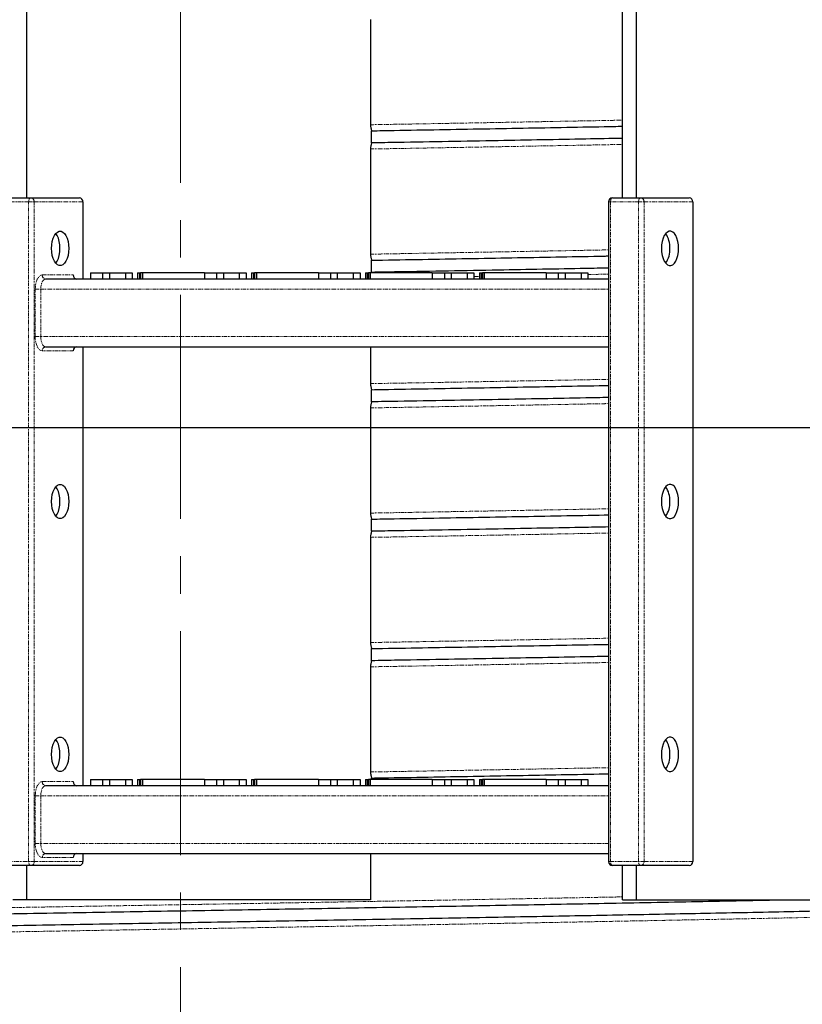
# Model space of a CAD drawing. Units: millimetres. Extents: x -11667 to 140402, y -45300 to 33320.
# Drawn here: x 6234 to 7563, y -23232 to -21558 of the extents above; entities that cross this region are included whole.
import ezdxf

# ---------------------------------------------------------------- set-up
doc = ezdxf.new("R2010")
doc.units = ezdxf.units.MM
doc.header["$PDSIZE"] = -1
for name, pattern in [('MITTE2', [28.575, 19.05, -3.175, 3.175, -3.175]), ('SLD-Phantom', [12.7, 6.35, -1.27, 1.27, -1.27, 1.27, -1.27]), ('SLD-Solid', [0])]:
    doc.linetypes.add(name, pattern=pattern)
doc.layers.add('0.2 EVO CENTER LINE LAYER', color=5, linetype='MITTE2', lineweight=0)
doc.styles.add('SLDTEXTSTYLE0', font='GOTHIC.TTF', dxfattribs={"width": 0.913})
doc.dimstyles.new('SLDDIMSTYLE1', dxfattribs={"dimtxt": 3.5, "dimasz": 3.302, "dimexe": 0, "dimexo": 0.0625, "dimgap": 0.875, "dimtad": 1, "dimdec": 0, "dimlfac": 30, "dimrnd": 1e-09, "dimzin": 12, "dimdsep": 46, "dimtxsty": 'SLDTEXTSTYLE0', "dimsah": 1, "dimcen": 0.09, "dimadec": 0, "dimazin": 3, "dimtfac": 1, "dimtdec": 0, "dimtofl": 0, "dimtmove": 0, "dimatfit": 3, "dimfxl": 1, "dimfrac": 2, "dimtolj": 1, "dimtzin": 12, "dimarcsym": 0})

# ---------------------------------------------------------------- blocks, each defined once
blk = doc.blocks.new('*D155')
at = {"color": 0, "linetype": 'SLD-Solid', "lineweight": -2}
for p, q in [((8409.8, -20960), (8409.8, -22311.5)), ((4283.5, -21070.1), (4283.5, -22311.5)), ((4483.5, -22251.5), (8209.8, -22251.5)), ((8409.8, -22251.5), (9724.7, -22251.5))]:
    blk.add_line(p, q, dxfattribs=at)
at = {"color": 0}
for points in [[(4483.5, -22218.1), (4483.5, -22284.8), (4283.5, -22251.5)], [(8209.8, -22284.8), (8209.8, -22218.1), (8409.8, -22251.5)]]:
    blk.add_solid(points, dxfattribs=at)
at = {"layer": 'Defpoints', "color": 0}
for p in [(8409.8, -20810), (4283.5, -20920.1), (8409.8, -22251.5)]:
    blk.add_point(p, dxfattribs=at)
at = {"color": 0, "lineweight": 18, "insert": (9293.7, -21978.9), "char_height": 200, "attachment_point": 2, "style": 'SLDTEXTSTYLE0'}
blk.add_mtext('\\A1;%%c1200', dxfattribs=at)

msp = doc.modelspace()

# ---------------------------------------------------------------- linework, layer by layer
at = {"color": 7, "linetype": 'SLD-Solid', "lineweight": 25}
for p, q in [((6245.464, -21861.276), (6245.464, -21273.792)), ((7257.954, -21861.276), (7257.954, -21273.792)), ((7281.777, -21861.276), (7281.777, -21273.792)), ((6829.738, -21558.242), (6829.738, -21737.049)), ((6831.53, -21767.979), (6831.53, -21747.347)), ((6829.738, -21778.312), (6829.738, -21957.119)), ((6204.571, -21861.276), (6252.218, -21861.276)), ((6252.218, -21861.276), (6335.002, -21861.276)), ((6340.958, -21868.153), (6340.958, -21999.336)), ((7234.007, -21868.153), (7234.007, -22989.651)), ((7240.884, -21861.276), (7288.531, -21861.276)), ((7288.531, -21861.276), (7371.315, -21861.276)), ((7377.271, -21868.153), (7377.271, -22989.651)), ((6831.53, -21988.049), (6831.53, -21967.418)), ((6353.955, -21989.02), (6353.955, -21999.336)), ((6353.955, -21989.02), (6374.424, -21989.02)), ((6374.424, -21989.02), (6374.424, -21999.336)), ((6374.424, -21989.02), (6386.049, -21989.02)), ((6386.049, -21989.02), (6413.098, -21989.02)), ((6386.049, -21989.02), (6386.049, -21999.336)), ((6413.098, -21989.02), (6413.098, -21999.336)), ((6413.098, -21989.02), (6424.723, -21989.02)), ((6424.723, -21989.02), (6424.723, -21999.336)), ((6433.87, -21989.02), (6433.87, -21999.336)), ((6433.87, -21989.02), (6436.985, -21989.02)), ((6436.985, -21989.02), (6436.985, -21999.336)), ((6436.985, -21989.02), (6439.003, -21989.02)), ((6439.003, -21989.02), (6439.003, -21999.336)), ((6442.118, -21989.02), (6439.003, -21989.02)), ((6442.118, -21989.02), (6442.118, -21999.336)), ((6547.519, -21989.02), (6442.118, -21989.02)), ((6547.519, -21989.02), (6547.519, -21999.336)), ((6547.519, -21989.02), (6567.989, -21989.02)), ((6567.989, -21989.02), (6567.989, -21999.336)), ((6567.989, -21989.02), (6579.614, -21989.02)), ((6579.614, -21989.02), (6606.662, -21989.02)), ((6579.614, -21989.02), (6579.614, -21999.336)), ((6606.662, -21989.02), (6606.662, -21999.336)), ((6606.662, -21989.02), (6618.287, -21989.02)), ((6618.287, -21989.02), (6618.287, -21999.336)), ((6627.434, -21989.02), (6627.434, -21999.336)), ((6627.434, -21989.02), (6630.549, -21989.02)), ((6630.549, -21989.02), (6630.549, -21999.336)), ((6630.549, -21989.02), (6632.567, -21989.02)), ((6632.567, -21989.02), (6632.567, -21999.336)), ((6635.682, -21989.02), (6632.567, -21989.02)), ((6635.682, -21989.02), (6635.682, -21999.336)), ((6741.083, -21989.02), (6635.682, -21989.02)), ((6741.083, -21989.02), (6741.083, -21999.336)), ((6741.083, -21989.02), (6761.553, -21989.02)), ((6761.553, -21989.02), (6761.553, -21999.336)), ((6761.553, -21989.02), (6773.178, -21989.02)), ((6773.178, -21989.02), (6800.226, -21989.02)), ((6773.178, -21989.02), (6773.178, -21999.336)), ((6800.226, -21989.02), (6800.226, -21999.336)), ((6800.226, -21989.02), (6811.851, -21989.02)), ((6811.851, -21989.02), (6811.851, -21999.336)), ((6820.998, -21989.02), (6820.998, -21999.336)), ((6820.998, -21989.02), (6824.113, -21989.02)), ((6824.113, -21989.02), (6824.113, -21999.336)), ((6824.113, -21989.02), (6826.132, -21989.02)), ((6826.132, -21989.02), (6826.132, -21999.336)), ((6829.246, -21989.02), (6826.132, -21989.02)), ((6829.246, -21989.02), (6829.246, -21999.336)), ((6934.648, -21989.02), (6829.246, -21989.02)), ((6831.53, -21988.049), (6831.205, -21989.02)), ((6934.648, -21989.02), (6934.648, -21999.336)), ((6934.648, -21989.02), (6955.117, -21989.02)), ((6955.117, -21989.02), (6955.117, -21999.336)), ((6955.117, -21989.02), (6966.742, -21989.02)), ((6966.742, -21989.02), (6993.79, -21989.02)), ((6966.742, -21989.02), (6966.742, -21999.336)), ((6993.79, -21989.02), (6993.79, -21999.336)), ((6993.79, -21989.02), (7005.415, -21989.02)), ((7005.415, -21989.02), (7005.415, -21999.336)), ((7014.562, -21989.02), (7014.562, -21999.336)), ((7014.562, -21989.02), (7017.677, -21989.02)), ((7017.677, -21989.02), (7017.677, -21999.336)), ((7017.677, -21989.02), (7019.696, -21989.02)), ((7019.696, -21989.02), (7019.696, -21999.336)), ((7022.811, -21989.02), (7019.696, -21989.02)), ((7022.811, -21989.02), (7022.811, -21999.336)), ((7128.212, -21989.02), (7022.811, -21989.02)), ((7128.212, -21989.02), (7128.212, -21999.336)), ((7128.212, -21989.02), (7148.681, -21989.02)), ((7148.681, -21989.02), (7148.681, -21999.336)), ((7148.681, -21989.02), (7160.306, -21989.02)), ((7160.306, -21989.02), (7187.355, -21989.02)), ((7160.306, -21989.02), (7160.306, -21999.336)), ((7187.355, -21989.02), (7187.355, -21999.336)), ((7187.355, -21989.02), (7198.98, -21989.02)), ((7198.98, -21989.02), (7198.98, -21999.336)), ((7234.007, -21999.336), (6277.884, -21999.336)), ((6277.884, -22114.529), (7234.007, -22114.529)), ((6340.958, -22114.529), (6340.958, -22860.704)), ((6829.738, -22114.529), (6829.738, -22177.189)), ((6831.53, -22208.119), (6831.53, -22187.488)), ((6829.738, -22218.452), (6829.738, -22397.259)), ((6831.53, -22428.189), (6831.53, -22407.558)), ((6829.738, -22438.522), (6829.738, -22617.329)), ((6831.53, -22648.26), (6831.53, -22627.628)), ((6829.738, -22658.593), (6829.738, -22837.4)), ((6831.53, -22850.388), (6831.53, -22847.698)), ((7234.007, -22860.704), (6277.884, -22860.704)), ((6353.955, -22850.388), (6353.955, -22860.704)), ((6353.955, -22850.388), (6374.424, -22850.388)), ((6374.424, -22850.388), (6374.424, -22860.704)), ((6374.424, -22850.388), (6386.049, -22850.388)), ((6386.049, -22850.388), (6413.098, -22850.388)), ((6386.049, -22850.388), (6386.049, -22860.704)), ((6413.098, -22850.388), (6413.098, -22860.704)), ((6413.098, -22850.388), (6424.723, -22850.388)), ((6424.723, -22850.388), (6424.723, -22860.704)), ((6433.87, -22850.388), (6433.87, -22860.704)), ((6433.87, -22850.388), (6436.985, -22850.388)), ((6436.985, -22850.388), (6436.985, -22860.704)), ((6436.985, -22850.388), (6439.003, -22850.388)), ((6439.003, -22850.388), (6439.003, -22860.704)), ((6442.118, -22850.388), (6439.003, -22850.388)), ((6442.118, -22850.388), (6442.118, -22860.704)), ((6547.519, -22850.388), (6442.118, -22850.388)), ((6547.519, -22850.388), (6547.519, -22860.704)), ((6547.519, -22850.388), (6567.989, -22850.388)), ((6567.989, -22850.388), (6567.989, -22860.704)), ((6567.989, -22850.388), (6579.614, -22850.388)), ((6579.614, -22850.388), (6606.662, -22850.388)), ((6579.614, -22850.388), (6579.614, -22860.704)), ((6606.662, -22850.388), (6606.662, -22860.704)), ((6606.662, -22850.388), (6618.287, -22850.388)), ((6618.287, -22850.388), (6618.287, -22860.704)), ((6627.434, -22850.388), (6627.434, -22860.704)), ((6627.434, -22850.388), (6630.549, -22850.388)), ((6630.549, -22850.388), (6630.549, -22860.704)), ((6630.549, -22850.388), (6632.567, -22850.388)), ((6632.567, -22850.388), (6632.567, -22860.704)), ((6635.682, -22850.388), (6632.567, -22850.388)), ((6635.682, -22850.388), (6635.682, -22860.704)), ((6741.083, -22850.388), (6635.682, -22850.388)), ((6741.083, -22850.388), (6741.083, -22860.704)), ((6741.083, -22850.388), (6761.553, -22850.388)), ((6761.553, -22850.388), (6761.553, -22860.704)), ((6761.553, -22850.388), (6773.178, -22850.388)), ((6773.178, -22850.388), (6800.226, -22850.388)), ((6773.178, -22850.388), (6773.178, -22860.704)), ((6800.226, -22850.388), (6800.226, -22860.704)), ((6800.226, -22850.388), (6811.851, -22850.388)), ((6811.851, -22850.388), (6811.851, -22860.704)), ((6820.998, -22850.388), (6820.998, -22860.704)), ((6820.998, -22850.388), (6824.113, -22850.388)), ((6824.113, -22850.388), (6824.113, -22860.704)), ((6824.113, -22850.388), (6826.132, -22850.388)), ((6826.132, -22850.388), (6826.132, -22860.704)), ((6829.246, -22850.388), (6826.132, -22850.388)), ((6829.246, -22850.388), (6829.246, -22860.704)), ((6934.648, -22850.388), (6829.246, -22850.388)), ((6934.648, -22850.388), (6934.648, -22860.704)), ((6934.648, -22850.388), (6955.117, -22850.388)), ((6955.117, -22850.388), (6955.117, -22860.704)), ((6955.117, -22850.388), (6966.742, -22850.388)), ((6966.742, -22850.388), (6993.79, -22850.388)), ((6966.742, -22850.388), (6966.742, -22860.704)), ((6993.79, -22850.388), (6993.79, -22860.704)), ((6993.79, -22850.388), (7005.415, -22850.388)), ((7005.415, -22850.388), (7005.415, -22860.704)), ((7014.562, -22850.388), (7014.562, -22860.704)), ((7014.562, -22850.388), (7017.677, -22850.388)), ((7017.677, -22850.388), (7017.677, -22860.704)), ((7017.677, -22850.388), (7019.696, -22850.388)), ((7019.696, -22850.388), (7019.696, -22860.704)), ((7022.811, -22850.388), (7019.696, -22850.388)), ((7022.811, -22850.388), (7022.811, -22860.704)), ((7128.212, -22850.388), (7022.811, -22850.388)), ((7128.212, -22850.388), (7128.212, -22860.704)), ((7128.212, -22850.388), (7148.681, -22850.388)), ((7148.681, -22850.388), (7148.681, -22860.704)), ((7148.681, -22850.388), (7160.306, -22850.388)), ((7160.306, -22850.388), (7187.355, -22850.388)), ((7160.306, -22850.388), (7160.306, -22860.704)), ((7187.355, -22850.388), (7187.355, -22860.704)), ((7187.355, -22850.388), (7198.98, -22850.388)), ((7198.98, -22850.388), (7198.98, -22860.704)), ((6277.884, -22975.897), (7234.007, -22975.897)), ((6340.958, -22975.897), (6340.958, -22989.651)), ((6829.738, -22975.897), (6829.738, -23054.469)), ((6252.218, -22996.528), (6204.571, -22996.528)), ((6245.464, -23054.469), (6245.464, -22996.528)), ((6335.002, -22996.528), (6252.218, -22996.528)), ((7288.531, -22996.528), (7240.884, -22996.528)), ((7257.954, -23054.469), (7257.954, -22996.528)), ((7281.777, -23054.469), (7281.777, -22996.528)), ((7371.315, -22996.528), (7288.531, -22996.528)), ((6245.464, -23054.469), (6221.641, -23054.469)), ((6829.738, -23054.469), (6245.464, -23054.469)), ((7257.954, -23054.469), (7281.777, -23054.469)), ((7281.777, -23054.469), (7861.883, -23054.469))]:
    msp.add_line(p, q, dxfattribs=at)
at = {"color": 9, "linetype": 'SLD-Phantom', "lineweight": 18}
for p, q in [((6248.779, -21868.153), (6201.132, -21868.153)), ((6248.779, -21868.153), (6258.173, -21868.153)), ((6248.779, -22989.651), (6248.779, -21868.153)), ((6258.173, -21868.153), (6258.173, -22989.651)), ((6340.958, -21868.153), (6258.173, -21868.153)), ((7237.446, -21868.153), (7234.007, -21868.153)), ((7285.092, -21868.153), (7237.446, -21868.153)), ((7237.446, -21868.153), (7237.446, -22989.651)), ((7285.092, -22989.651), (7285.092, -21868.153)), ((7285.092, -21868.153), (7294.487, -21868.153)), ((7294.487, -21868.153), (7294.487, -22989.651)), ((7377.271, -21868.153), (7294.487, -21868.153)), ((6271.928, -21992.458), (6324.366, -21992.458)), ((7005.415, -21995.269), (7014.562, -21995.104)), ((6259.893, -22016.529), (6269.287, -22016.529)), ((6259.893, -22097.336), (6259.893, -22016.529)), ((6269.287, -22016.529), (7234.007, -22016.529)), ((6269.287, -22016.529), (6269.287, -22097.336)), ((6259.893, -22097.336), (6269.287, -22097.336)), ((7234.007, -22097.336), (6269.287, -22097.336)), ((6324.366, -22121.406), (6271.928, -22121.406)), ((6271.928, -22853.827), (6324.366, -22853.827)), ((6259.893, -22877.897), (6269.287, -22877.897)), ((6259.893, -22958.704), (6259.893, -22877.897)), ((6269.287, -22877.897), (7234.007, -22877.897)), ((6269.287, -22877.897), (6269.287, -22958.704)), ((6259.893, -22958.704), (6269.287, -22958.704)), ((7234.007, -22958.704), (6269.287, -22958.704)), ((6201.132, -22989.651), (6248.779, -22989.651)), ((6258.173, -22989.651), (6248.779, -22989.651)), ((6258.173, -22989.651), (6340.958, -22989.651)), ((6324.366, -22982.774), (6271.928, -22982.774)), ((7234.007, -22989.651), (7237.446, -22989.651)), ((7237.446, -22989.651), (7285.092, -22989.651)), ((7294.487, -22989.651), (7285.092, -22989.651)), ((7294.487, -22989.651), (7377.271, -22989.651))]:
    msp.add_line(p, q, dxfattribs=at)
at = {"color": 9, "linetype": 'SLD-Phantom', "lineweight": 18, "flags": 128}
for points in [[(6248.779, -21868.153), (6248.845, -21866.811), (6249.041, -21865.521), (6249.359, -21864.332), (6249.786, -21863.29), (6250.307, -21862.435), (6250.902, -21861.799), (6251.547, -21861.408), (6252.218, -21861.276)], [(7237.446, -21868.153), (7237.512, -21866.811), (7237.707, -21865.521), (7238.025, -21864.332), (7238.453, -21863.29), (7238.974, -21862.435), (7239.568, -21861.799), (7240.213, -21861.408), (7240.884, -21861.276)], [(7285.092, -21868.153), (7285.158, -21866.811), (7285.354, -21865.521), (7285.672, -21864.332), (7286.099, -21863.29), (7286.621, -21862.435), (7287.215, -21861.799), (7287.86, -21861.408), (7288.531, -21861.276)], [(6259.893, -22016.529), (6260.124, -22011.833), (6260.809, -22007.317), (6261.921, -22003.156), (6263.418, -21999.508), (6265.242, -21996.515), (6267.322, -21994.291), (6269.58, -21992.921), (6271.928, -21992.458)], [(6277.884, -21999.336), (6276.207, -21999.666), (6274.594, -22000.644), (6273.108, -22002.233), (6271.805, -22004.371), (6270.736, -22006.977), (6269.942, -22009.949), (6269.452, -22013.174), (6269.287, -22016.529)], [(6271.928, -22121.406), (6269.58, -22120.943), (6267.322, -22119.574), (6265.242, -22117.349), (6263.418, -22114.356), (6261.921, -22110.708), (6260.809, -22106.547), (6260.124, -22102.031), (6259.893, -22097.336)], [(6269.287, -22097.336), (6269.452, -22100.69), (6269.942, -22103.915), (6270.736, -22106.887), (6271.805, -22109.493), (6273.108, -22111.631), (6274.594, -22113.22), (6276.207, -22114.198), (6277.884, -22114.529)], [(6259.893, -22877.897), (6260.124, -22873.201), (6260.809, -22868.686), (6261.921, -22864.524), (6263.418, -22860.877), (6265.242, -22857.883), (6267.322, -22855.659), (6269.58, -22854.289), (6271.928, -22853.827)], [(6277.884, -22860.704), (6276.207, -22861.034), (6274.594, -22862.013), (6273.108, -22863.601), (6271.805, -22865.74), (6270.736, -22868.345), (6269.942, -22871.317), (6269.452, -22874.543), (6269.287, -22877.897)], [(6271.928, -22982.774), (6269.58, -22982.312), (6267.322, -22980.942), (6265.242, -22978.718), (6263.418, -22975.724), (6261.921, -22972.077), (6260.809, -22967.915), (6260.124, -22963.4), (6259.893, -22958.704)], [(6269.287, -22958.704), (6269.452, -22962.058), (6269.942, -22965.283), (6270.736, -22968.256), (6271.805, -22970.861), (6273.108, -22972.999), (6274.594, -22974.588), (6276.207, -22975.567), (6277.884, -22975.897)], [(6252.218, -22996.528), (6251.547, -22996.396), (6250.902, -22996.005), (6250.307, -22995.369), (6249.786, -22994.514), (6249.359, -22993.472), (6249.041, -22992.283), (6248.845, -22990.993), (6248.779, -22989.651)], [(7240.884, -22996.528), (7240.213, -22996.396), (7239.568, -22996.005), (7238.974, -22995.369), (7238.453, -22994.514), (7238.025, -22993.472), (7237.707, -22992.283), (7237.512, -22990.993), (7237.446, -22989.651)], [(7288.531, -22996.528), (7287.86, -22996.396), (7287.215, -22996.005), (7286.621, -22995.369), (7286.099, -22994.514), (7285.672, -22993.472), (7285.354, -22992.283), (7285.158, -22990.993), (7285.092, -22989.651)]]:
    msp.add_lwpolyline(points, dxfattribs=at)
at = {"color": 7, "linetype": 'SLD-Solid', "lineweight": 25, "flags": 128}
for points in [[(6316.887, -21947.241), (6316.568, -21953.318), (6315.624, -21959.129), (6314.096, -21964.421), (6312.052, -21968.962), (6309.58, -21972.553), (6306.789, -21975.038), (6303.801, -21976.309), (6300.746, -21976.309), (6297.757, -21975.038), (6294.966, -21972.553), (6292.495, -21968.962), (6290.45, -21964.421), (6288.923, -21959.129), (6287.979, -21953.318), (6287.659, -21947.241), (6287.979, -21941.164), (6288.923, -21935.353), (6290.45, -21930.061), (6292.495, -21925.52), (6294.966, -21921.929), (6297.757, -21919.443), (6300.746, -21918.173), (6303.801, -21918.173), (6306.789, -21919.443), (6309.58, -21921.929), (6312.052, -21925.52), (6314.096, -21930.061), (6315.624, -21935.353), (6316.568, -21941.164), (6316.887, -21947.241)], [(6294.829, -21972.392), (6297.163, -21968.962), (6299.207, -21964.421), (6300.734, -21959.129), (6301.679, -21953.318), (6301.998, -21947.241), (6301.679, -21941.164), (6300.734, -21935.353), (6299.207, -21930.061), (6297.163, -21925.52), (6294.829, -21922.09)], [(7353.201, -21947.241), (7352.881, -21941.164), (7351.937, -21935.353), (7350.41, -21930.061), (7348.365, -21925.52), (7345.894, -21921.929), (7343.103, -21919.443), (7340.114, -21918.173), (7337.059, -21918.173), (7334.071, -21919.443), (7331.28, -21921.929), (7328.808, -21925.52), (7326.764, -21930.061), (7325.236, -21935.353), (7324.292, -21941.164), (7323.973, -21947.241), (7324.292, -21953.318), (7325.236, -21959.129), (7326.764, -21964.421), (7328.808, -21968.962), (7331.28, -21972.553), (7334.071, -21975.038), (7337.059, -21976.309), (7340.114, -21976.309), (7343.103, -21975.038), (7345.894, -21972.553), (7348.365, -21968.962), (7350.41, -21964.421), (7351.937, -21959.129), (7352.881, -21953.318), (7353.201, -21947.241)], [(6316.887, -22377.581), (6316.568, -22383.658), (6315.624, -22389.469), (6314.096, -22394.761), (6312.052, -22399.302), (6309.58, -22402.893), (6306.789, -22405.379), (6303.801, -22406.649), (6300.746, -22406.649), (6297.757, -22405.379), (6294.966, -22402.893), (6292.495, -22399.302), (6290.45, -22394.761), (6288.923, -22389.469), (6287.979, -22383.658), (6287.659, -22377.581), (6287.979, -22371.504), (6288.923, -22365.693), (6290.45, -22360.401), (6292.495, -22355.86), (6294.966, -22352.269), (6297.757, -22349.784), (6300.746, -22348.513), (6303.801, -22348.513), (6306.789, -22349.784), (6309.58, -22352.269), (6312.052, -22355.86), (6314.096, -22360.401), (6315.624, -22365.693), (6316.568, -22371.504), (6316.887, -22377.581)], [(6294.829, -22402.732), (6297.163, -22399.302), (6299.207, -22394.761), (6300.734, -22389.469), (6301.679, -22383.658), (6301.998, -22377.581), (6301.679, -22371.504), (6300.734, -22365.693), (6299.207, -22360.401), (6297.163, -22355.86), (6294.829, -22352.43)], [(7353.201, -22377.581), (7352.881, -22371.504), (7351.937, -22365.693), (7350.41, -22360.401), (7348.365, -22355.86), (7345.894, -22352.269), (7343.103, -22349.784), (7340.114, -22348.513), (7337.059, -22348.513), (7334.071, -22349.784), (7331.28, -22352.269), (7328.808, -22355.86), (7326.764, -22360.401), (7325.236, -22365.693), (7324.292, -22371.504), (7323.973, -22377.581), (7324.292, -22383.658), (7325.236, -22389.469), (7326.764, -22394.761), (7328.808, -22399.302), (7331.28, -22402.893), (7334.071, -22405.379), (7337.059, -22406.649), (7340.114, -22406.649), (7343.103, -22405.379), (7345.894, -22402.893), (7348.365, -22399.302), (7350.41, -22394.761), (7351.937, -22389.469), (7352.881, -22383.658), (7353.201, -22377.581)], [(6316.887, -22807.406), (6316.568, -22813.483), (6315.624, -22819.294), (6314.096, -22824.585), (6312.052, -22829.126), (6309.58, -22832.718), (6306.789, -22835.203), (6303.801, -22836.474), (6300.746, -22836.474), (6297.757, -22835.203), (6294.966, -22832.718), (6292.495, -22829.126), (6290.45, -22824.585), (6288.923, -22819.294), (6287.979, -22813.483), (6287.659, -22807.406), (6287.979, -22801.329), (6288.923, -22795.518), (6290.45, -22790.226), (6292.495, -22785.685), (6294.966, -22782.093), (6297.757, -22779.608), (6300.746, -22778.338), (6303.801, -22778.338), (6306.789, -22779.608), (6309.58, -22782.093), (6312.052, -22785.685), (6314.096, -22790.226), (6315.624, -22795.518), (6316.568, -22801.329), (6316.887, -22807.406)], [(7353.201, -22807.406), (7352.881, -22801.329), (7351.937, -22795.518), (7350.41, -22790.226), (7348.365, -22785.685), (7345.894, -22782.093), (7343.103, -22779.608), (7340.114, -22778.338), (7337.059, -22778.338), (7334.071, -22779.608), (7331.28, -22782.093), (7328.808, -22785.685), (7326.764, -22790.226), (7325.236, -22795.518), (7324.292, -22801.329), (7323.973, -22807.406), (7324.292, -22813.483), (7325.236, -22819.294), (7326.764, -22824.585), (7328.808, -22829.126), (7331.28, -22832.718), (7334.071, -22835.203), (7337.059, -22836.474), (7340.114, -22836.474), (7343.103, -22835.203), (7345.894, -22832.718), (7348.365, -22829.126), (7350.41, -22824.585), (7351.937, -22819.294), (7352.881, -22813.483), (7353.201, -22807.406)], [(6294.829, -22832.557), (6297.163, -22829.126), (6299.207, -22824.585), (6300.734, -22819.294), (6301.679, -22813.483), (6301.998, -22807.406), (6301.679, -22801.329), (6300.734, -22795.518), (6299.207, -22790.226), (6297.163, -22785.685), (6294.829, -22782.255)]]:
    msp.add_lwpolyline(points, dxfattribs=at)
at = {"color": 9, "linetype": 'SLD-Phantom', "lineweight": 18}
for centre, start, end in [((6251.721, -21867.723), 356.188739, 85.59805), ((7288.035, -21867.723), 356.188739, 85.59805), ((6278.38, -21992.888), 176.188739, 265.59805), ((6278.38, -22120.976), 94.40195, 183.811261), ((6278.38, -22854.257), 176.188739, 265.59805), ((6278.38, -22982.344), 94.40195, 183.811261), ((6251.721, -22990.081), 274.40195, 3.811261), ((7288.035, -22990.081), 274.40195, 3.811261)]:
    msp.add_arc(centre, 6.466, start, end, dxfattribs=at)
at = {"color": 7, "linetype": 'SLD-Solid', "lineweight": 25}
for centre, radius, start, end in [((6334.506, -21867.723), 6.466, 356.188739, 85.59805), ((7240.884, -21868.153), 6.877, 90, 180), ((7370.819, -21867.723), 6.466, 356.188739, 85.59805), ((7297.3, -21945.334), 41.056, 357.337497, 34.482551), ((7298.445, -21949.475), 39.928, 324.972978, 3.206974), ((6330.819, -21992.888), 6.466, 176.188739, 265.59805), ((6330.819, -22120.976), 6.466, 94.40195, 183.811261), ((7297.3, -22375.674), 41.056, 357.337497, 34.482551), ((7298.445, -22379.815), 39.928, 324.972978, 3.206974), ((7297.3, -22805.499), 41.056, 357.337497, 34.482551), ((7298.445, -22809.639), 39.928, 324.972978, 3.206974), ((6330.819, -22854.257), 6.466, 176.188739, 265.59805), ((6330.819, -22982.344), 6.466, 94.40195, 183.811261), ((6334.506, -22990.081), 6.466, 274.40195, 3.811261), ((7240.884, -22989.651), 6.877, 180, 270), ((7370.819, -22990.081), 6.466, 274.40195, 3.811261)]:
    msp.add_arc(centre, radius, start, end, dxfattribs=at)
at = {"color": 9, "linetype": 'SLD-Phantom', "lineweight": 18}
for points, knots in [([(6829.738, -21737.047), (6836.287, -21736.933), (6868.821, -21736.369), (6926.62, -21735.347), (7002.997, -21733.983), (7078.388, -21732.617), (7152.583, -21731.253), (7212.542, -21730.138), (7247.146, -21729.481), (7257.954, -21729.276)], [0, 0, 0, 0, 0.0441347, 0.21922196, 0.39452734, 0.56991921, 0.74526554, 0.92043451, 1, 1, 1, 1]), ([(6829.738, -21778.31), (6836.287, -21778.196), (6868.821, -21777.632), (6926.62, -21776.61), (7002.997, -21775.247), (7078.388, -21773.88), (7152.583, -21772.516), (7212.542, -21771.401), (7247.146, -21770.745), (7257.954, -21770.539)], [0, 0, 0, 0, 0.04413452, 0.21922181, 0.39452723, 0.56991913, 0.74526549, 0.9204345, 1, 1, 1, 1]), ([(6829.739, -21957.117), (6836.288, -21957.003), (6868.821, -21956.439), (6926.621, -21955.417), (7002.994, -21954.054), (7078.398, -21952.687), (7152.544, -21951.323), (7204.464, -21950.36), (7231.154, -21949.854), (7234.007, -21949.8)], [0, 0, 0, 0, 0.04687967, 0.23286647, 0.41908497, 0.60539534, 0.79165734, 0.97773093, 1, 1, 1, 1]), ([(7198.98, -21991.719), (7207.863, -21991.554), (7219.68, -21991.335), (7231.158, -21991.117), (7234.007, -21991.063)], [0, 0, 0, 0, 0.75183834, 1, 1, 1, 1]), ([(6829.739, -22177.187), (6836.288, -22177.074), (6868.821, -22176.509), (6926.621, -22175.487), (7002.994, -22174.124), (7078.398, -22172.758), (7152.544, -22171.393), (7204.464, -22170.43), (7231.154, -22169.924), (7234.007, -22169.87)], [0, 0, 0, 0, 0.04687967, 0.23286647, 0.41908497, 0.60539534, 0.79165734, 0.97773093, 1, 1, 1, 1]), ([(6829.738, -22218.45), (6836.287, -22218.337), (6868.821, -22217.772), (6926.621, -22216.75), (7002.994, -22215.387), (7078.398, -22214.021), (7152.544, -22212.656), (7204.464, -22211.693), (7231.154, -22211.187), (7234.007, -22211.133)], [0, 0, 0, 0, 0.046881864, 0.232868237, 0.419086309, 0.60539625, 0.791657817, 0.977730984, 1, 1, 1, 1]), ([(6829.739, -22397.257), (6836.288, -22397.144), (6868.821, -22396.579), (6926.621, -22395.557), (7002.994, -22394.194), (7078.398, -22392.828), (7152.544, -22391.463), (7204.464, -22390.5), (7231.154, -22389.994), (7234.007, -22389.94)], [0, 0, 0, 0, 0.04687967, 0.23286647, 0.41908497, 0.60539534, 0.79165734, 0.97773093, 1, 1, 1, 1]), ([(6829.738, -22438.521), (6836.287, -22438.407), (6868.821, -22437.842), (6926.621, -22436.82), (7002.994, -22435.457), (7078.398, -22434.091), (7152.544, -22432.727), (7204.464, -22431.763), (7231.154, -22431.257), (7234.007, -22431.203)], [0, 0, 0, 0, 0.04688186, 0.23286824, 0.41908631, 0.60539625, 0.79165782, 0.97773098, 1, 1, 1, 1]), ([(6829.739, -22617.327), (6836.288, -22617.214), (6868.821, -22616.649), (6926.621, -22615.627), (7002.994, -22614.264), (7078.398, -22612.898), (7152.544, -22611.534), (7204.464, -22610.57), (7231.154, -22610.064), (7234.007, -22610.01)], [0, 0, 0, 0, 0.04687967, 0.23286647, 0.41908497, 0.60539534, 0.79165734, 0.97773093, 1, 1, 1, 1]), ([(6829.738, -22658.591), (6836.287, -22658.477), (6868.821, -22657.913), (6926.621, -22656.891), (7002.994, -22655.527), (7078.398, -22654.161), (7152.544, -22652.797), (7204.464, -22651.833), (7231.154, -22651.328), (7234.007, -22651.274)], [0, 0, 0, 0, 0.04688186, 0.23286824, 0.41908631, 0.60539625, 0.79165782, 0.97773098, 1, 1, 1, 1]), ([(6829.738, -22837.398), (6836.287, -22837.284), (6868.821, -22836.72), (6926.621, -22835.698), (7002.994, -22834.334), (7078.398, -22832.968), (7152.544, -22831.604), (7204.464, -22830.64), (7231.154, -22830.135), (7234.007, -22830.081)], [0, 0, 0, 0, 0.046882056, 0.232868392, 0.419086426, 0.605396329, 0.791657859, 0.977730988, 1, 1, 1, 1]), ([(4365.317, -23110.854), (4365.961, -23110.812), (4374.083, -23110.282), (4392.756, -23109.279), (4421.49, -23107.851), (4453.666, -23106.42), (4489.002, -23104.979), (4527.824, -23103.522), (4570.085, -23102.053), (4615.757, -23100.574), (4664.429, -23099.101), (4715.96, -23097.635), (4770.269, -23096.183), (4827.34, -23094.729), (4886.752, -23093.272), (4948.362, -23091.818), (5011.962, -23090.37), (5077.827, -23088.922), (5145.789, -23087.477), (5215.669, -23086.038), (5285.948, -23084.637), (5356.472, -23083.273), (5427.135, -23081.924), (5499.317, -23080.567), (5572.875, -23079.204), (5650.538, -23077.786), (5732.282, -23076.315), (5818.025, -23074.796), (5904.588, -23073.285), (5991.84, -23071.788), (6079.755, -23070.29), (6168.313, -23068.779), (6257.369, -23067.259), (6345.197, -23065.761), (6431.549, -23064.287), (6516.206, -23062.843), (6600.435, -23061.406), (6684.081, -23059.979), (6767.13, -23058.56), (6847.994, -23057.154), (6926.658, -23055.768), (7002.987, -23054.404), (7078.39, -23053.038), (7152.583, -23051.674), (7212.543, -23050.559), (7247.146, -23049.902), (7257.954, -23049.697)], [0, 0, 0, 0, 0.00205892, 0.02597354, 0.04940597, 0.07289002, 0.09642919, 0.12000371, 0.14407504, 0.16814118, 0.19218089, 0.2161731, 0.24009752, 0.2640339, 0.28803527, 0.31157764, 0.33514246, 0.35870979, 0.38225968, 0.40577228, 0.4292279, 0.45130049, 0.47342584, 0.49559956, 0.51780514, 0.54002594, 0.56482301, 0.58959498, 0.61431874, 0.63897164, 0.66363097, 0.68835948, 0.71313433, 0.73793242, 0.76149865, 0.78504494, 0.80855145, 0.83199852, 0.85541364, 0.87889266, 0.90107607, 0.92328712, 0.94550912, 0.96772536, 0.98991912, 1, 1, 1, 1]), ([(4378.198, -23151.375), (4384.843, -23151.002), (4400.51, -23150.122), (4429.568, -23148.745), (4464.646, -23147.217), (4503.527, -23145.681), (4546.633, -23144.115), (4594.086, -23142.523), (4645.922, -23140.91), (4701.236, -23139.305), (4759.893, -23137.714), (4821.852, -23136.128), (4884.826, -23134.581), (4948.362, -23133.081), (5011.962, -23131.633), (5077.827, -23130.185), (5145.789, -23128.74), (5215.669, -23127.301), (5285.948, -23125.9), (5356.472, -23124.536), (5427.135, -23123.187), (5499.317, -23121.83), (5572.875, -23120.467), (5650.538, -23119.049), (5732.282, -23117.578), (5818.025, -23116.059), (5904.588, -23114.548), (5991.84, -23113.052), (6079.755, -23111.554), (6168.313, -23110.042), (6257.369, -23108.523), (6345.197, -23107.024), (6431.549, -23105.551), (6516.206, -23104.106), (6600.435, -23102.669), (6684.081, -23101.242), (6767.13, -23099.823), (6847.994, -23098.417), (6926.657, -23097.031), (7002.991, -23095.667), (7078.375, -23094.301), (7152.639, -23092.937), (7228.433, -23091.524), (7305.398, -23090.065), (7383.236, -23088.569), (7459.159, -23087.071), (7533.138, -23085.559), (7605.037, -23084.04), (7674.645, -23082.516), (7741.763, -23080.992), (7805.142, -23079.498), (7864.774, -23078.036), (7920.733, -23076.611), (7974.046, -23075.191), (8024.698, -23073.757), (8072.622, -23072.315), (8116.826, -23070.895), (8157.384, -23069.501), (8194.4, -23068.137), (8228.597, -23066.778), (8259.913, -23065.427), (8289.436, -23064.035), (8316.773, -23062.588), (8341.472, -23061.076), (8362.49, -23059.557), (8379.745, -23058.033), (8393.21, -23056.509), (8402.758, -23054.99), (8408.729, -23053.478), (8409.466, -23052.48), (8409.834, -23051.981)], [0, 0, 0, 0, 0.01130474, 0.02665237, 0.04204292, 0.05746744, 0.07291123, 0.08909483, 0.10526624, 0.12140849, 0.13750476, 0.15359096, 0.16972572, 0.18421006, 0.19870821, 0.21320791, 0.22769687, 0.24216289, 0.25659386, 0.27017392, 0.28378644, 0.29742872, 0.31109061, 0.32476186, 0.34001815, 0.35525899, 0.37047017, 0.38563776, 0.4008093, 0.4160234, 0.43126602, 0.44652293, 0.46102195, 0.4755087, 0.48997097, 0.50439668, 0.51880273, 0.53324809, 0.54689634, 0.56056158, 0.57423357, 0.58790201, 0.60155662, 0.61676706, 0.63193374, 0.64710628, 0.6623211, 0.67756415, 0.6928212, 0.70807797, 0.72332015, 0.73777848, 0.75219874, 0.76660835, 0.78105823, 0.79553717, 0.81003299, 0.82370505, 0.83737094, 0.8510204, 0.86464323, 0.87822974, 0.89340327, 0.9086188, 0.92386227, 0.93911946, 0.95437607, 0.96961781, 0.98483047, 1, 1, 1, 1]), ([(4425.292, -23327.787), (4429.3, -23327.597), (4443.489, -23326.924), (4471.353, -23325.757), (4508.79, -23324.291), (4549.69, -23322.819), (4595.15, -23321.297), (4645.487, -23319.73), (4700.888, -23318.122), (4759.647, -23316.528), (4821.722, -23314.938), (4884.78, -23313.389), (4948.362, -23311.888), (5011.962, -23310.44), (5077.827, -23308.992), (5145.789, -23307.547), (5215.669, -23306.108), (5285.948, -23304.707), (5356.472, -23303.343), (5427.135, -23301.994), (5499.317, -23300.637), (5572.875, -23299.274), (5650.538, -23297.856), (5732.282, -23296.385), (5818.025, -23294.866), (5904.588, -23293.355), (5991.84, -23291.859), (6079.755, -23290.361), (6168.313, -23288.849), (6257.369, -23287.33), (6345.197, -23285.831), (6431.549, -23284.357), (6516.206, -23282.913), (6600.435, -23281.476), (6684.081, -23280.049), (6767.13, -23278.63), (6847.994, -23277.224), (6926.657, -23275.838), (7002.991, -23274.474), (7078.375, -23273.108), (7152.639, -23271.744), (7228.433, -23270.331), (7305.398, -23268.872), (7383.236, -23267.376), (7459.159, -23265.878), (7533.138, -23264.366), (7605.037, -23262.847), (7674.645, -23261.323), (7741.763, -23259.799), (7805.142, -23258.305), (7864.774, -23256.843), (7920.733, -23255.418), (7974.046, -23253.998), (8024.698, -23252.564), (8072.622, -23251.122), (8116.826, -23249.702), (8157.384, -23248.308), (8194.4, -23246.944), (8228.597, -23245.585), (8259.913, -23244.234), (8289.436, -23242.842), (8316.773, -23241.395), (8341.472, -23239.883), (8362.49, -23238.364), (8379.745, -23236.84), (8393.21, -23235.316), (8402.758, -23233.797), (8408.729, -23232.285), (8409.466, -23231.287), (8409.834, -23230.788)], [0, 0, 0, 0, 0.00592972, 0.02098977, 0.03607914, 0.05118473, 0.06629333, 0.08290022, 0.09947724, 0.11600705, 0.13252611, 0.14909513, 0.16393938, 0.17879778, 0.19365776, 0.20850675, 0.22333222, 0.23812176, 0.25203926, 0.26599002, 0.27997129, 0.29397265, 0.3079836, 0.32361897, 0.33923851, 0.35482766, 0.37037213, 0.38592066, 0.4015128, 0.41713417, 0.43277018, 0.44762947, 0.46247618, 0.47729781, 0.49208197, 0.50684598, 0.52165028, 0.53563765, 0.54964245, 0.56365416, 0.57766223, 0.59165613, 0.60724452, 0.62278806, 0.6383376, 0.65393048, 0.66955229, 0.68518845, 0.70082431, 0.71644523, 0.73126282, 0.74604139, 0.76080905, 0.77561798, 0.79045669, 0.80531271, 0.81932449, 0.83332995, 0.84731857, 0.8612799, 0.875204, 0.89075456, 0.90634817, 0.92197041, 0.93760671, 0.95324241, 0.96886288, 0.98445354, 1, 1, 1, 1])]:
    msp.add_open_spline(points, degree=3, knots=knots, dxfattribs=at)
at = {"color": 7, "linetype": 'SLD-Solid', "lineweight": 25}
for points, knots in [([(6829.738, -21737.049), (6829.76, -21737.97), (6829.805, -21739.839), (6830.178, -21742.585), (6830.741, -21745.144), (6831.276, -21746.637), (6831.53, -21747.347)], [0, 0, 0, 0, 0.24862968, 0.50456624, 0.7643118, 1, 1, 1, 1]), ([(6831.53, -21747.346), (6837.761, -21747.238), (6870.018, -21746.679), (6927.586, -21745.663), (7004.091, -21744.299), (7079.608, -21742.933), (7153.925, -21741.569), (7213.473, -21740.463), (7247.632, -21739.816), (7257.954, -21739.621)], [0, 0, 0, 0, 0.04216961, 0.21830054, 0.39465089, 0.57108824, 0.74747978, 0.9236929, 1, 1, 1, 1]), ([(6831.53, -21767.979), (6831.291, -21768.646), (6830.772, -21770.1), (6830.207, -21772.606), (6829.812, -21775.405), (6829.763, -21777.333), (6829.738, -21778.312)], [0, 0, 0, 0, 0.220844979, 0.481005996, 0.736562894, 1, 1, 1, 1]), ([(7257.954, -21760.254), (7237.133, -21760.646), (7192.263, -21761.491), (7121.744, -21762.794), (7043.988, -21764.212), (6962.063, -21765.682), (6890.221, -21766.956), (6846.373, -21767.718), (6831.53, -21767.976)], [0, 0, 0, 0, 0.15269693, 0.32907722, 0.50557835, 0.70254296, 0.89930814, 1, 1, 1, 1]), ([(6829.738, -21957.119), (6829.76, -21958.04), (6829.805, -21959.909), (6830.178, -21962.655), (6830.741, -21965.214), (6831.276, -21966.707), (6831.53, -21967.418)], [0, 0, 0, 0, 0.24862968, 0.50456624, 0.7643118, 1, 1, 1, 1]), ([(6831.53, -21967.416), (6837.761, -21967.308), (6870.018, -21966.749), (6927.587, -21965.733), (7004.088, -21964.369), (7079.618, -21963.003), (7153.884, -21961.639), (7205.396, -21960.685), (7231.642, -21960.188), (7234.007, -21960.144)], [0, 0, 0, 0, 0.044806598, 0.231951511, 0.419329566, 0.606800061, 0.794221882, 0.981454129, 1, 1, 1, 1]), ([(7234.007, -21980.774), (7221.13, -21981.016), (7184.182, -21981.711), (7121.725, -21982.864), (7043.994, -21984.282), (6962.061, -21985.753), (6890.222, -21987.026), (6846.373, -21987.788), (6831.53, -21988.046)], [0, 0, 0, 0, 0.10020824, 0.28751493, 0.47494994, 0.68411611, 0.89307048, 1, 1, 1, 1]), ([(6829.738, -22177.189), (6829.76, -22178.11), (6829.805, -22179.979), (6830.178, -22182.725), (6830.741, -22185.284), (6831.276, -22186.777), (6831.53, -22187.488)], [0, 0, 0, 0, 0.24862968, 0.50456624, 0.7643118, 1, 1, 1, 1]), ([(6831.53, -22187.486), (6837.761, -22187.378), (6870.018, -22186.819), (6927.587, -22185.803), (7004.088, -22184.439), (7079.618, -22183.073), (7153.884, -22181.709), (7205.396, -22180.755), (7231.642, -22180.259), (7234.007, -22180.214)], [0, 0, 0, 0, 0.0448066, 0.23195151, 0.41932957, 0.60680006, 0.79422188, 0.98145413, 1, 1, 1, 1]), ([(6831.53, -22208.119), (6831.291, -22208.787), (6830.772, -22210.241), (6830.207, -22212.746), (6829.812, -22215.546), (6829.763, -22217.474), (6829.738, -22218.452)], [0, 0, 0, 0, 0.22084498, 0.481006, 0.73656289, 1, 1, 1, 1]), ([(7234.007, -22200.844), (7221.13, -22201.086), (7184.182, -22201.781), (7121.725, -22202.934), (7043.994, -22204.352), (6962.061, -22205.823), (6890.222, -22207.096), (6846.373, -22207.858), (6831.53, -22208.116)], [0, 0, 0, 0, 0.10020824, 0.28751493, 0.474949944, 0.68411611, 0.893070483, 1, 1, 1, 1]), ([(6829.738, -22397.259), (6829.76, -22398.18), (6829.805, -22400.049), (6830.178, -22402.795), (6830.741, -22405.354), (6831.276, -22406.847), (6831.53, -22407.558)], [0, 0, 0, 0, 0.24862968, 0.50456624, 0.7643118, 1, 1, 1, 1]), ([(6831.53, -22407.556), (6837.761, -22407.448), (6870.018, -22406.889), (6927.587, -22405.873), (7004.088, -22404.51), (7079.618, -22403.144), (7153.884, -22401.779), (7205.396, -22400.825), (7231.642, -22400.329), (7234.007, -22400.284)], [0, 0, 0, 0, 0.0448066, 0.23195151, 0.41932957, 0.60680006, 0.79422188, 0.98145413, 1, 1, 1, 1]), ([(6831.53, -22428.189), (6831.291, -22428.857), (6830.772, -22430.311), (6830.207, -22432.816), (6829.812, -22435.616), (6829.763, -22437.544), (6829.738, -22438.522)], [0, 0, 0, 0, 0.22084498, 0.481006, 0.73656289, 1, 1, 1, 1]), ([(7234.007, -22420.914), (7221.13, -22421.156), (7184.182, -22421.851), (7121.725, -22423.004), (7043.994, -22424.422), (6962.061, -22425.893), (6890.222, -22427.167), (6846.373, -22427.929), (6831.53, -22428.187)], [0, 0, 0, 0, 0.10020824, 0.28751493, 0.474949944, 0.68411611, 0.893070483, 1, 1, 1, 1]), ([(6829.738, -22617.329), (6829.76, -22618.25), (6829.805, -22620.119), (6830.178, -22622.865), (6830.741, -22625.424), (6831.276, -22626.918), (6831.53, -22627.628)], [0, 0, 0, 0, 0.24862968, 0.50456624, 0.7643118, 1, 1, 1, 1]), ([(6831.53, -22627.626), (6837.761, -22627.518), (6870.018, -22626.959), (6927.587, -22625.943), (7004.088, -22624.58), (7079.618, -22623.214), (7153.884, -22621.849), (7205.396, -22620.895), (7231.642, -22620.399), (7234.007, -22620.354)], [0, 0, 0, 0, 0.044806598, 0.231951511, 0.419329566, 0.606800061, 0.794221882, 0.981454129, 1, 1, 1, 1]), ([(7234.007, -22640.984), (7221.13, -22641.226), (7184.182, -22641.921), (7121.725, -22643.074), (7043.994, -22644.492), (6962.061, -22645.963), (6890.222, -22647.237), (6846.373, -22647.999), (6831.53, -22648.257)], [0, 0, 0, 0, 0.10020824, 0.28751493, 0.474949944, 0.68411611, 0.893070483, 1, 1, 1, 1]), ([(6831.53, -22648.26), (6831.291, -22648.927), (6830.772, -22650.381), (6830.207, -22652.886), (6829.812, -22655.686), (6829.763, -22657.614), (6829.738, -22658.593)], [0, 0, 0, 0, 0.22084498, 0.481006, 0.73656289, 1, 1, 1, 1]), ([(6829.738, -22837.4), (6829.76, -22838.321), (6829.805, -22840.19), (6830.178, -22842.935), (6830.741, -22845.495), (6831.276, -22846.988), (6831.53, -22847.698)], [0, 0, 0, 0, 0.248629681, 0.504566239, 0.764311799, 1, 1, 1, 1]), ([(6831.53, -22847.696), (6837.761, -22847.588), (6870.018, -22847.03), (6927.587, -22846.013), (7004.088, -22844.65), (7079.618, -22843.284), (7153.884, -22841.92), (7205.396, -22840.966), (7231.642, -22840.469), (7234.007, -22840.424)], [0, 0, 0, 0, 0.044806598, 0.231951511, 0.419329566, 0.606800061, 0.794221882, 0.981454129, 1, 1, 1, 1]), ([(8412.749, -23042.097), (8412.488, -23042.427), (8411.853, -23043.232), (8406.835, -23044.523), (8398.247, -23045.966), (8386.053, -23047.414), (8370.439, -23048.862), (8351.764, -23050.281), (8330.319, -23051.665), (8306.378, -23053.015), (8279.542, -23054.352), (8249.813, -23055.698), (8215.917, -23057.106), (8177.5, -23058.573), (8134.242, -23060.097), (8087.638, -23061.621), (8037.822, -23063.14), (7984.948, -23064.651), (7929.113, -23066.148), (7870.341, -23067.645), (7809.664, -23069.132), (7747.321, -23070.6), (7683.615, -23072.048), (7617.64, -23073.497), (7549.565, -23074.942), (7479.569, -23076.38), (7409.173, -23077.782), (7338.531, -23079.146), (7267.75, -23080.495), (7195.448, -23081.852), (7121.767, -23083.214), (7043.974, -23084.633), (6962.094, -23086.104), (6876.208, -23087.623), (6789.502, -23089.133), (6702.104, -23090.63), (6614.042, -23092.128), (6525.337, -23093.64), (6436.132, -23095.159), (6348.158, -23096.658), (6261.662, -23098.131), (6176.864, -23099.576), (6092.494, -23101.013), (6008.709, -23102.44), (5925.522, -23103.859), (5844.523, -23105.264), (5765.729, -23106.65), (5689.268, -23108.014), (5613.758, -23109.38), (5539.37, -23110.745), (5463.45, -23112.158), (5386.356, -23113.616), (5308.389, -23115.112), (5232.34, -23116.611), (5158.237, -23118.122), (5086.218, -23119.642), (5016.494, -23121.166), (4949.264, -23122.69), (4884.115, -23124.223), (4821.31, -23125.763), (4761.021, -23127.301), (4703.837, -23128.841), (4649.788, -23130.395), (4598.99, -23131.957), (4551.603, -23133.524), (4507.785, -23135.09), (4466.976, -23136.675), (4429.671, -23138.277), (4398.552, -23139.737), (4381.973, -23140.667), (4375.001, -23141.058)], [0, 0, 0, 0, 0.01009083, 0.02460865, 0.03915413, 0.05371503, 0.06827903, 0.08283381, 0.09653751, 0.11021187, 0.12385229, 0.1375155, 0.15121118, 0.16652217, 0.18184665, 0.19717026, 0.21247864, 0.22775752, 0.24299283, 0.25823014, 0.2735105, 0.28805859, 0.30262056, 0.31718408, 0.33173682, 0.34626652, 0.36076101, 0.37440085, 0.38807329, 0.40177562, 0.41549764, 0.42922907, 0.44455251, 0.45986044, 0.47513858, 0.49037293, 0.50561125, 0.52089233, 0.53620204, 0.55152611, 0.56608895, 0.58063947, 0.5951654, 0.60965461, 0.62412406, 0.63863302, 0.65234134, 0.66606673, 0.6797989, 0.69352751, 0.70724222, 0.72251962, 0.73775306, 0.75299238, 0.76827418, 0.78358432, 0.79890853, 0.81423245, 0.82954173, 0.84524753, 0.86090753, 0.87657112, 0.89227954, 0.90801745, 0.92376933, 0.93951959, 0.95525265, 0.97169944, 0.98809713, 1, 1, 1, 1]), ([(4368.535, -23120.776), (4368.755, -23120.762), (4376.607, -23120.269), (4394.984, -23119.314), (4423.838, -23117.91), (4456.05, -23116.502), (4491.303, -23115.086), (4529.924, -23113.655), (4571.862, -23112.211), (4617.094, -23110.759), (4665.212, -23109.312), (4716.084, -23107.873), (4769.637, -23106.448), (4825.86, -23105.019), (4884.688, -23103.579), (4946.032, -23102.134), (5009.737, -23100.686), (5075.712, -23099.238), (5143.788, -23097.792), (5213.784, -23096.354), (5284.18, -23094.953), (5354.821, -23093.588), (5425.603, -23092.24), (5497.905, -23090.883), (5571.585, -23089.52), (5649.378, -23088.101), (5731.258, -23086.631), (5817.144, -23085.112), (5903.851, -23083.601), (5991.248, -23082.104), (6079.311, -23080.606), (6168.016, -23079.095), (6257.22, -23077.575), (6345.195, -23076.077), (6431.69, -23074.603), (6516.489, -23073.159), (6600.858, -23071.721), (6684.644, -23070.295), (6767.83, -23068.875), (6848.83, -23067.47), (6927.623, -23066.084), (7004.085, -23064.72), (7079.595, -23063.354), (7153.982, -23061.989), (7229.905, -23060.576), (7306.985, -23059.118), (7385.003, -23057.622), (7460.865, -23056.123), (7513.033, -23055.07), (7539.223, -23054.517), (7541.481, -23054.469)], [0, 0, 0, 0, 0.0006244, 0.02227095, 0.04349481, 0.06477373, 0.08609884, 0.10745285, 0.1292543, 0.15104913, 0.17281877, 0.19454483, 0.21621019, 0.23789079, 0.25962887, 0.2813356, 0.30306303, 0.32479278, 0.34650645, 0.36818572, 0.38981248, 0.41016403, 0.43056422, 0.45100902, 0.4714832, 0.4919714, 0.514835, 0.53767545, 0.56047146, 0.58320214, 0.60593873, 0.62873912, 0.65158223, 0.67444677, 0.6961755, 0.71788585, 0.73955951, 0.76117838, 0.78276778, 0.8044161, 0.82486983, 0.84534905, 0.86583836, 0.88632236, 0.90678563, 0.92958053, 0.95230984, 0.97504793, 0.99784939, 1, 1, 1, 1])]:
    msp.add_open_spline(points, degree=3, knots=knots, dxfattribs=at)
at = {"layer": '0.2 EVO CENTER LINE LAYER', "color": 5, "lineweight": 0, "ltscale": 20}
msp.add_line((6506.571, -14596.777), (6506.571, -26390.936), dxfattribs=at)

# ---------------------------------------------------------------- dimensions: what is measured, and where the dimension line sits
at = {"color": 7, "linetype": 'SLD-Solid', "lineweight": 18}
dim = msp.add_linear_dim(base=(8409.834, -22251.463), p1=(4283.519, -20920.052), p2=(8409.834, -20810.016), text='%%c1200', dimstyle='SLDDIMSTYLE1', override={"dimtxt": 200, "dimasz": 200, "dimexe": 60, "dimexo": 150, "dimgap": 50}, dxfattribs=at)
dim.commit()
dim.dimension.update_dxf_attribs({"geometry": '*D155', "text_midpoint": (9293.715, -22251.463), "dimtype": 160})

doc.saveas('drawing.dxf')
